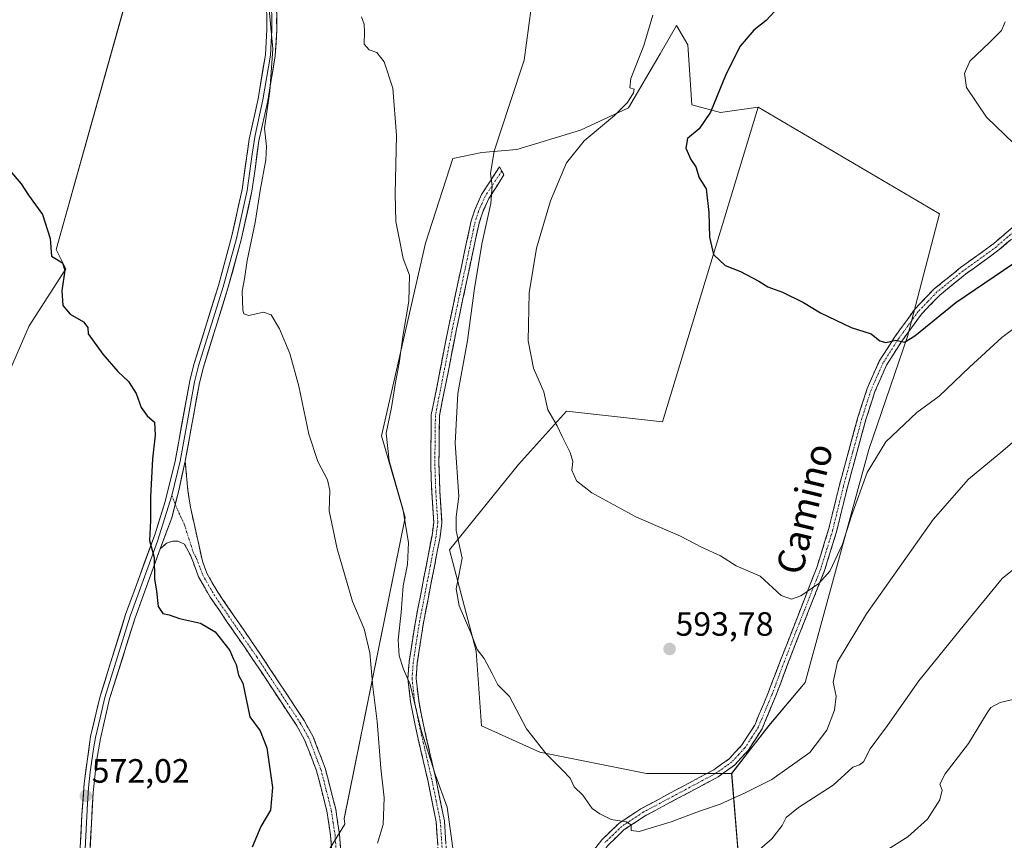
# Model space of a CAD drawing. Units: metres. Extents: x 624795 to 628274, y 4713360 to 4715736.
# Drawn here: x 626054 to 626347, y 4714229 to 4714473 of the extents above; entities that cross this region are included whole.
import ezdxf
from ezdxf.enums import TextEntityAlignment as Align

# ---------------------------------------------------------------- set-up
doc = ezdxf.new("R2010")
doc.units = ezdxf.units.M
doc.header["$MEASUREMENT"] = 0
doc.linetypes.add('TRAZO_Y_PUNTO', pattern=[1, 0.5, -0.25, 0, -0.25])
doc.linetypes.add('TRAZOSX2', pattern=[1.5, 1, -0.5])
for name, color, linetype, lineweight in [('Camino', 19, 'TRAZOSX2', 0), ('Camino Cxs', 19, 'Continuous', 0), ('Camino eje', 19, 'TRAZO_Y_PUNTO', 0), ('Carátula', 7, 'Continuous', 5), ('Cultivos herbáceos CxS', 92, 'Continuous', 0), ('Cultivos leñosos CxS', 92, 'Continuous', 0), ('Curva de nivel maestra', 36, 'Continuous', 30), ('Curva de nivel normal', 36, 'Continuous', 0), ('Layer 0', 7, 'Continuous', 0), ('Pastizal CxS', 92, 'Continuous', 0), ('Punto de cota en terreno', 7, 'Continuous', 0), ('Rótulo de punto de cota en terreno', 19, 'Continuous', 0), ('Texto cartográfico', 19, 'Continuous', 0)]:
    doc.layers.add(name, color=color, linetype=linetype, lineweight=lineweight)
doc.styles.add('Arial', font='txt', dxfattribs={"height": 0.2})

# ---------------------------------------------------------------- blocks, each defined once
blk = doc.blocks.new('*U153')
at = {"layer": 'Cultivos herbáceos CxS', "color": 92, "linetype": 'Continuous', "lineweight": 0}
for points in [[(626269.1411, 4714210.7205, 582.601), (626265.9727, 4714248.7781, 591.1992), (626277.0669, 4714263.0501, 592.1517), (626287.8109, 4714275.8817, 591.3311), (626306.7981, 4714345.1533, 594.9822), (626318.2757, 4714378.8079, 598.756), (626327.7853, 4714415.2797, 603.0161), (626273.8999, 4714446.9947, 601.7086), (626262.6067, 4714445.4613, 600.7383), (626254.0779, 4714447.7357, 599.7054), (626252.8783, 4714465.5333, 598.3973), (626249.5123, 4714471.3145, 596.8253), (626244.7035, 4714462.8995, 596.6951), (626235.2191, 4714446.7765, 596.5254), (626220.9925, 4714440.1377, 595.0158), (626202.0241, 4714434.4471, 591.5728), (626191.5915, 4714433.4987, 589.8888), (626182.9505, 4714431.7707, 588.7626), (626174.8617, 4714406.6053, 587.3361), (626161.7379, 4714349.3047, 585.4577), (626168.8163, 4714324.9615, 586.1636), (626150.6511, 4714235.3867, 579.5519), (626150.8279, 4714233.7715, 579.5965), (626137.9677, 4714212.7835, 577.2915)], [(626045.8347, 4714356.6089, 572.3943), (626056.9299, 4714381.9805, 573.8148), (626067.7665, 4714398.9139, 575.3375), (626064.9363, 4714404.7159, 575.1398), (626095.0449, 4714512.0529, 579.6949), (626094.8961, 4714512.1125, 579.6959), (626075.4829, 4714519.1715, 579.3948), (626040.1873, 4714530.6435, 579.0315)]]:
    blk.add_polyline3d(points, dxfattribs=at)
blk = doc.blocks.new('*U191')
at = {"layer": 'Curva de nivel normal', "color": 36, "linetype": 'Continuous', "lineweight": 0}
blk.add_polyline3d([(626311.77, 4714225.81, 580), (626318.4, 4714229.94, 580), (626324.26, 4714235.24, 580), (626327.97, 4714241, 580), (626328.58, 4714243.88, 580), (626327.9, 4714245.68, 580), (626329.48, 4714248.72, 580), (626336.46, 4714257.76, 580), (626341.99, 4714266.9, 580), (626343.12, 4714268.47, 580), (626345.91, 4714269.95, 580), (626353.91, 4714271.85, 580)], dxfattribs=at)
blk = doc.blocks.new('*U210')
at = {"layer": 'Curva de nivel normal', "color": 36, "linetype": 'Continuous', "lineweight": 0}
blk.add_polyline3d([(626206.33, 4714476.45, 590), (626204.22, 4714461, 590), (626200, 4714448.14, 590), (626195.33, 4714433.88, 590), (626194.18, 4714427.27, 590), (626194.72, 4714423.64, 590), (626194.3, 4714418.37, 590), (626191.72, 4714406.73, 590), (626189.4, 4714393.21, 590), (626187.31, 4714377.64, 590), (626184.51, 4714361.8, 590), (626183.66, 4714347.12, 590), (626184.78, 4714331.24, 590), (626184, 4714325.13, 590), (626184.02, 4714321.14, 590), (626185.73, 4714312.86, 590), (626184.8, 4714307.72, 590), (626184.01, 4714303.72, 590), (626184.9, 4714298.72, 590), (626188.3, 4714290.63, 590), (626190.22, 4714285.69, 590), (626192.32, 4714283.05, 590), (626194.73, 4714278.59, 590), (626196.4, 4714275.19, 590), (626199.85, 4714271.72, 590), (626204.89, 4714262.13, 590), (626210.74, 4714254.72, 590), (626215.58, 4714249.79, 590), (626217.88, 4714247.44, 590), (626219.06, 4714244.81, 590), (626221.72, 4714242.33, 590), (626224.41, 4714238.44, 590), (626226.75, 4714236.81, 590), (626230.09, 4714235.12, 590), (626234.56, 4714234.4, 590), (626236.11, 4714233.52, 590), (626236.07, 4714231.9, 590), (626238.47, 4714231.54, 590), (626247.98, 4714234.43, 590), (626256.38, 4714237.64, 590), (626262.54, 4714239.68, 590), (626269.98, 4714243.12, 590), (626277.96, 4714247.02, 590), (626289.24, 4714255.04, 590), (626294.33, 4714261.72, 590), (626296.61, 4714267.62, 590), (626297.03, 4714271.78, 590), (626296.2, 4714275.96, 590), (626297.47, 4714282.03, 590), (626306.1, 4714296.3, 590), (626325.94, 4714324.39, 590), (626336.47, 4714336.39, 590), (626346.72, 4714344.83, 590), (626352.5, 4714349.9, 590)], dxfattribs=at)
blk = doc.blocks.new('5PATER')
at = {"layer": 'Carátula', "linetype": 'Continuous', "lineweight": 5}
h = blk.add_hatch(color=250, dxfattribs=at)
edge = h.paths.add_edge_path()
edge.add_ellipse((0, 0.01), major_axis=(-1.33, -1.34), ratio=0.999422, start_angle=0, end_angle=360)

msp = doc.modelspace()

# ---------------------------------------------------------------- linework, layer by layer
at = {"layer": 'Camino', "color": 19, "linetype": 'TRAZOSX2', "lineweight": 0}
for points in [[(626181.16, 4714165.97), (626180.3, 4714177.49), (626180.16, 4714185.91), (626179.39, 4714195.86), (626178.71, 4714224.45), (626178.05, 4714234.43), (626175.63, 4714246.34), (626171.74, 4714263.24), (626170.41, 4714270.13), (626169.62, 4714277.07), (626169.98, 4714282.05), (626171.75, 4714293.44), (626176.79, 4714319.62), (626177.29, 4714323.5), (626176.69, 4714332.58), (626176.41, 4714340.81), (626176.58, 4714355.47), (626181.69, 4714381.48), (626188.43, 4714413.18), (626189.5, 4714416.49), (626191.52, 4714421.05), (626196.85, 4714429.24), (626197.53, 4714428.04)], [(626197.53, 4714428.04), (626198.2, 4714426.84), (626193.67, 4714419.88), (626191.78, 4714415.62), (626190.79, 4714412.55), (626184.08, 4714380.99), (626179.02, 4714355.22), (626178.85, 4714340.84), (626179.13, 4714332.7), (626179.74, 4714323.42), (626179.2, 4714319.23), (626174.15, 4714293.02), (626172.41, 4714281.77), (626172.07, 4714277.12), (626172.82, 4714270.5), (626174.13, 4714263.75), (626178.02, 4714246.86), (626180.47, 4714234.75), (626181.15, 4714224.56), (626181.83, 4714195.98), (626182.6, 4714186.02), (626182.74, 4714177.6), (626183.32, 4714169.76)], [(626213, 4714210.81), (626227.3, 4714229.07), (626232.47, 4714234.04), (626238.92, 4714238.31), (626260.64, 4714249.92), (626265.21, 4714253.19), (626268.9, 4714257.16), (626272.83, 4714263.23), (626276.84, 4714272.83), (626279.09, 4714278.8), (626291.31, 4714310.06), (626294.81, 4714321.38), (626298.05, 4714334.6), (626303.57, 4714354.85), (626306.31, 4714363.32), (626309.9, 4714371.48), (626314.55, 4714378.75), (626320.56, 4714387.04), (626326.23, 4714392.94), (626334.12, 4714399.32), (626344, 4714406.47), (626349.74, 4714411.41)], [(626351.5, 4714409.69), (626345.52, 4714404.54), (626335.61, 4714397.37), (626327.89, 4714391.13), (626322.45, 4714385.46), (626316.58, 4714377.37), (626312.07, 4714370.32), (626308.61, 4714362.45), (626305.92, 4714354.15), (626300.43, 4714333.98), (626297.18, 4714320.72), (626293.63, 4714309.25), (626284.09, 4714285.11), (626279.12, 4714271.92), (626275.01, 4714262.08), (626270.84, 4714255.65), (626266.84, 4714251.34), (626261.94, 4714247.83), (626240.18, 4714236.2), (626234.01, 4714232.12), (626229.13, 4714227.42), (626214.95, 4714209.32), (626192.54, 4714178.94)], [(626103.35, 4714341.77), (626104.12, 4714333.03), (626104.88, 4714328.08), (626108.45, 4714312.01), (626109.78, 4714308.41), (626113.03, 4714302.74), (626125.74, 4714284.24), (626138.74, 4714264.55), (626141.33, 4714259.94), (626145.02, 4714250.41), (626148.13, 4714238.19), (626149.26, 4714230.71), (626149.96, 4714221.12), (626150.23, 4714213.83), (626149.08, 4714191.82)], [(626147.54, 4714213.86), (626147.28, 4714220.97), (626146.59, 4714230.41), (626145.49, 4714237.66), (626142.46, 4714249.59), (626138.89, 4714258.79), (626136.44, 4714263.15), (626123.51, 4714282.74), (626110.75, 4714301.31), (626107.34, 4714307.27), (626105.02, 4714313.53), (626103.11, 4714316.99), (626101.19, 4714317.92), (626099.62, 4714317.88), (626097.78, 4714317.32), (626095.84, 4714315.61)]]:
    msp.add_lwpolyline(points, dxfattribs=at)
at = {"layer": 'Camino Cxs', "color": 19, "linetype": 'Continuous', "lineweight": 0}
msp.add_lwpolyline([(626103.35, 4714341.77), (626101.42, 4714333.01), (626099.31, 4714324.88), (626095.84, 4714315.61)], dxfattribs=at)
for points in [[(626178.49, 4714227.78, 584.05), (626178.27, 4714231.1, 584.1), (626178.05, 4714234.43, 584.16), (626177.24, 4714238.4, 584.14), (626176.44, 4714242.37, 584.36), (626175.63, 4714246.34, 584.31), (626174.66, 4714250.57, 584.32), (626173.69, 4714254.79, 584.51), (626172.71, 4714259.02, 584.69), (626171.74, 4714263.24, 584.7), (626171.08, 4714266.69, 584.68), (626170.41, 4714270.13, 584.65), (626170.02, 4714273.6, 584.73), (626169.62, 4714277.07, 584.8), (626169.98, 4714282.05, 585.1), (626170.57, 4714285.85, 585.36), (626171.16, 4714289.64, 585.63), (626171.75, 4714293.44, 585.88), (626172.59, 4714297.8, 586.21), (626173.43, 4714302.17, 586.4), (626174.27, 4714306.53, 586.68), (626175.11, 4714310.89, 587.17), (626175.95, 4714315.26, 587.82), (626176.79, 4714319.62, 588.56), (626177.29, 4714323.5, 588.74), (626176.99, 4714328.04, 588.65), (626176.69, 4714332.58, 588.49), (626176.55, 4714336.7, 588.35), (626176.41, 4714340.81, 588.17), (626176.47, 4714345.7, 588), (626176.52, 4714350.58, 587.91), (626176.58, 4714355.47, 587.87), (626177.43, 4714359.81, 587.94), (626178.28, 4714364.14, 587.97), (626179.14, 4714368.48, 587.98), (626179.99, 4714372.81, 588.08), (626180.84, 4714377.15, 588.15), (626181.69, 4714381.48, 588.29), (626182.65, 4714386.01, 588.42), (626183.62, 4714390.54, 588.56), (626184.58, 4714395.07, 588.69), (626185.54, 4714399.59, 588.78), (626186.5, 4714404.12, 588.87), (626187.47, 4714408.65, 589.05), (626188.43, 4714413.18, 589.13), (626189.5, 4714416.49, 589.22), (626191.52, 4714421.05, 589.48), (626194.19, 4714425.15, 589.86), (626196.85, 4714429.24, 590.24), (626198.2, 4714426.84, 590.54), (626195.94, 4714423.36, 590.09), (626193.67, 4714419.88, 589.85), (626191.78, 4714415.62, 589.49), (626190.79, 4714412.55, 589.38), (626189.83, 4714408.04, 589.44), (626188.87, 4714403.53, 589.52), (626187.91, 4714399.02, 589.29), (626186.96, 4714394.52, 589.09), (626186, 4714390.01, 588.89), (626185.04, 4714385.5, 588.76), (626184.08, 4714380.99, 588.69), (626183.24, 4714376.7, 588.64), (626182.39, 4714372.4, 588.53), (626181.55, 4714368.11, 588.24), (626180.71, 4714363.81, 588.26), (626179.86, 4714359.52, 588.28), (626179.02, 4714355.22, 588.3), (626178.96, 4714350.43, 588.46), (626178.91, 4714345.63, 588.58), (626178.85, 4714340.84, 588.69), (626178.99, 4714336.77, 588.8), (626179.13, 4714332.7, 588.88), (626179.44, 4714328.06, 588.97), (626179.74, 4714323.42, 589.08), (626179.2, 4714319.23, 589.08), (626178.36, 4714314.86, 588.61), (626177.52, 4714310.49, 587.97), (626176.68, 4714306.13, 587.23), (626175.83, 4714301.76, 586.78), (626174.99, 4714297.39, 586.56), (626174.15, 4714293.02, 586.27), (626173.57, 4714289.27, 586.03), (626172.99, 4714285.52, 585.75), (626172.41, 4714281.77, 585.44), (626172.07, 4714277.12, 585.12), (626172.45, 4714273.81, 585.12), (626172.82, 4714270.5, 585.12), (626173.48, 4714267.13, 585.15), (626174.13, 4714263.75, 585.18), (626175.1, 4714259.53, 585.1), (626176.08, 4714255.31, 584.96), (626177.05, 4714251.08, 584.9), (626178.02, 4714246.86, 584.85), (626178.84, 4714242.82, 584.73), (626179.65, 4714238.79, 584.5), (626180.47, 4714234.75, 584.48), (626180.7, 4714231.35, 584.42), (626180.92, 4714227.96, 584.39)], [(626224.44, 4714225.42, 589.07), (626227.3, 4714229.07, 589.35), (626229.89, 4714231.56, 589.61), (626232.47, 4714234.04, 589.84), (626235.7, 4714236.18, 590.15), (626238.92, 4714238.31, 590.36), (626243.26, 4714240.63, 590.66), (626247.61, 4714242.95, 590.83), (626251.95, 4714245.28, 591.07), (626256.3, 4714247.6, 591.24), (626260.64, 4714249.92, 591.48), (626262.93, 4714251.56, 591.6), (626265.21, 4714253.19, 591.69), (626267.06, 4714255.18, 591.86), (626268.9, 4714257.16, 592.02), (626270.87, 4714260.2, 592.19), (626272.83, 4714263.23, 592.37), (626274.17, 4714266.43, 592.6), (626275.5, 4714269.63, 592.76), (626276.84, 4714272.83, 592.92), (626277.97, 4714275.82, 593.14), (626279.09, 4714278.8, 593.35), (626280.84, 4714283.27, 593.62), (626282.58, 4714287.73, 593.8), (626284.33, 4714292.2, 594.16), (626286.07, 4714296.66, 594.4), (626287.82, 4714301.13, 594.68), (626289.56, 4714305.59, 595.07), (626291.31, 4714310.06, 595.29), (626292.48, 4714313.83, 595.51), (626293.64, 4714317.61, 595.78), (626294.81, 4714321.38, 596.04), (626295.89, 4714325.79, 596.25), (626296.97, 4714330.19, 596.43), (626298.05, 4714334.6, 596.8), (626299.15, 4714338.65, 597.08), (626300.26, 4714342.7, 597.28), (626301.36, 4714346.75, 597.48), (626302.47, 4714350.8, 597.76), (626303.57, 4714354.85, 598.09), (626304.94, 4714359.09, 598.39), (626306.31, 4714363.32, 598.74), (626308.11, 4714367.4, 599.1), (626309.9, 4714371.48, 599.4), (626312.23, 4714375.12, 599.68), (626314.55, 4714378.75, 600.04), (626316.55, 4714381.51, 600.28), (626318.56, 4714384.28, 600.55), (626320.56, 4714387.04, 600.8), (626323.4, 4714389.99, 601.16), (626326.23, 4714392.94, 601.37), (626328.86, 4714395.07, 601.68), (626331.49, 4714397.19, 601.85), (626334.12, 4714399.32, 602.11), (626337.41, 4714401.7, 602.29), (626340.71, 4714404.09, 602.63), (626344, 4714406.47, 602.9), (626346.87, 4714408.94, 603.18), (626349.74, 4714411.41, 603.49)], [(626348.51, 4714407.12, 602.82), (626345.52, 4714404.54, 602.68), (626342.22, 4714402.15, 602.23), (626338.91, 4714399.76, 602.01), (626335.61, 4714397.37, 601.84), (626331.75, 4714394.25, 601.6), (626327.89, 4714391.13, 601.04), (626325.17, 4714388.3, 600.98), (626322.45, 4714385.46, 600.53), (626319.52, 4714381.42, 600.01), (626316.58, 4714377.37, 599.8), (626314.33, 4714373.85, 599.38), (626312.07, 4714370.32, 599.18), (626310.34, 4714366.39, 598.9), (626308.61, 4714362.45, 598.47), (626307.27, 4714358.3, 598.13), (626305.92, 4714354.15, 597.87), (626304.82, 4714350.12, 597.52), (626303.72, 4714346.08, 597.03), (626302.63, 4714342.05, 596.79), (626301.53, 4714338.01, 596.95), (626300.43, 4714333.98, 596.64), (626299.35, 4714329.56, 595.91), (626298.26, 4714325.14, 595.56), (626297.18, 4714320.72, 595.62), (626296, 4714316.9, 595.65), (626294.81, 4714313.07, 595.31), (626293.63, 4714309.25, 594.88), (626292.04, 4714305.23, 594.73), (626290.45, 4714301.2, 594.4), (626288.86, 4714297.18, 593.93), (626287.27, 4714293.16, 593.88), (626285.68, 4714289.13, 593.79), (626284.09, 4714285.11, 593.43), (626282.43, 4714280.71, 593.25), (626280.78, 4714276.32, 593.17), (626279.12, 4714271.92, 592.88), (626277.75, 4714268.64, 592.66), (626276.38, 4714265.36, 592.52), (626275.01, 4714262.08, 592.32), (626272.93, 4714258.87, 592.1), (626270.84, 4714255.65, 591.93), (626268.84, 4714253.5, 591.76), (626266.84, 4714251.34, 591.59), (626264.39, 4714249.59, 591.47), (626261.94, 4714247.83, 591.31), (626257.59, 4714245.5, 591.15), (626253.24, 4714243.18, 590.94), (626248.88, 4714240.85, 590.77), (626244.53, 4714238.53, 590.62), (626240.18, 4714236.2, 590.23), (626237.1, 4714234.16, 590.03), (626234.01, 4714232.12, 589.74), (626231.57, 4714229.77, 589.55), (626229.13, 4714227.42, 589.31)], [(626146.94, 4714225.69, 578.58), (626146.59, 4714230.41, 578.51), (626146.04, 4714234.04, 578.25), (626145.49, 4714237.66, 578.08), (626144.48, 4714241.64, 577.79), (626143.47, 4714245.61, 577.82), (626142.46, 4714249.59, 578.02), (626140.68, 4714254.19, 577.56), (626138.89, 4714258.79, 577.31), (626137.67, 4714260.97, 577.38), (626136.44, 4714263.15, 577.55), (626133.85, 4714267.07, 577.45), (626131.27, 4714270.99, 577.22), (626128.68, 4714274.9, 577.01), (626126.1, 4714278.82, 576.94), (626123.51, 4714282.74, 576.67), (626120.96, 4714286.45, 576.38), (626118.41, 4714290.17, 576.21), (626115.85, 4714293.88, 576.21), (626113.3, 4714297.6, 576.14), (626110.75, 4714301.31, 575.9), (626109.05, 4714304.29, 576), (626107.34, 4714307.27, 576.09), (626106.18, 4714310.4, 575.88), (626105.02, 4714313.53, 575.9), (626103.11, 4714316.99, 575.74), (626101.19, 4714317.92, 575.53), (626099.62, 4714317.88, 575.4), (626097.78, 4714317.32, 575.26), (626095.84, 4714315.61, 575.1), (626097.57, 4714320.24, 575.28), (626099.31, 4714324.88, 575.53), (626100.36, 4714328.94, 575.69), (626101.42, 4714333.01, 575.79), (626102.38, 4714337.39, 576.01), (626103.35, 4714341.77, 576.35), (626103.74, 4714337.4, 576.24), (626104.12, 4714333.03, 576.11), (626104.5, 4714330.56, 576.11), (626104.88, 4714328.08, 576.11), (626105.77, 4714324.06, 576.02), (626106.67, 4714320.05, 576.03), (626107.56, 4714316.03, 576.28), (626108.45, 4714312.01, 576.6), (626109.78, 4714308.41, 576.99), (626111.41, 4714305.58, 576.68), (626113.03, 4714302.74, 576.6), (626115.57, 4714299.04, 576.92), (626118.11, 4714295.34, 577.04), (626120.66, 4714291.64, 577.19), (626123.2, 4714287.94, 577.1), (626125.74, 4714284.24, 577.21), (626128.34, 4714280.3, 577.52), (626130.94, 4714276.36, 577.7), (626133.54, 4714272.43, 577.76), (626136.14, 4714268.49, 577.88), (626138.74, 4714264.55, 578.17), (626140.04, 4714262.25, 578.21), (626141.33, 4714259.94, 578.2), (626142.56, 4714256.76, 578.24), (626143.79, 4714253.59, 578.46), (626145.02, 4714250.41, 578.68), (626146.06, 4714246.34, 578.63), (626147.09, 4714242.26, 578.58), (626148.13, 4714238.19, 578.78), (626148.7, 4714234.45, 578.89), (626149.26, 4714230.71, 579.07), (626149.61, 4714225.92, 579.24)]]:
    msp.add_polyline3d(points, dxfattribs=at)
at = {"layer": 'Camino eje', "color": 19, "linetype": 'TRAZO_Y_PUNTO', "lineweight": 0}
for points in [[(626197.53, 4714428.04), (626192.6, 4714420.47), (626190.64, 4714416.06), (626189.61, 4714412.87), (626182.89, 4714381.24), (626177.8, 4714355.35), (626177.63, 4714340.83), (626177.91, 4714332.64), (626178.52, 4714323.46), (626178, 4714319.43), (626175.47, 4714306.32), (626172.95, 4714293.23), (626172.08, 4714287.61), (626171.2, 4714281.91), (626170.85, 4714277.1), (626171.62, 4714270.32), (626172.28, 4714266.87), (626172.94, 4714263.5), (626176.83, 4714246.6), (626178.04, 4714240.65), (626179.26, 4714234.59), (626179.6, 4714229.5), (626179.93, 4714224.51)], [(626350.62, 4714410.55), (626344.76, 4714405.51), (626334.87, 4714398.35), (626327.06, 4714392.04), (626324.34, 4714389.2), (626321.51, 4714386.25), (626318.5, 4714382.11), (626315.57, 4714378.06), (626310.99, 4714370.9), (626307.46, 4714362.89), (626306.09, 4714358.65), (626304.75, 4714354.5), (626301.99, 4714344.38), (626299.24, 4714334.29), (626296, 4714321.05), (626292.47, 4714309.66), (626287.7, 4714297.59), (626281.59, 4714281.96), (626277.98, 4714272.38), (626273.92, 4714262.66), (626271.84, 4714259.44), (626269.87, 4714256.41), (626268.03, 4714254.42), (626266.03, 4714252.27), (626261.29, 4714248.88), (626239.55, 4714237.26), (626233.24, 4714233.08), (626230.66, 4714230.6), (626228.22, 4714228.25)], [(626099.37, 4714331.55), (626100.37, 4714328.99)], [(626100.37, 4714328.99), (626101.02, 4714327.32), (626103.04, 4714323), (626105.78, 4714314.5), (626106.74, 4714312.77), (626107.9, 4714309.64), (626108.56, 4714307.84), (626110.27, 4714304.86), (626111.89, 4714302.03), (626124.63, 4714283.49), (626137.59, 4714263.85), (626140.11, 4714259.37), (626141.96, 4714254.6), (626143.74, 4714250), (626145.3, 4714243.89), (626146.81, 4714237.93), (626147.38, 4714234.19), (626147.93, 4714230.56), (626148.62, 4714221.05), (626148.89, 4714213.85), (626148.71, 4714210.46)]]:
    msp.add_lwpolyline(points, dxfattribs=at)
at = {"layer": 'Cultivos herbáceos CxS', "color": 92, "linetype": 'Continuous', "lineweight": 0}
for points in [[(626045.83, 4714356.61, 572.39), (626056.93, 4714381.98, 573.81), (626067.77, 4714398.91, 575.34), (626064.94, 4714404.72, 575.14), (626095.04, 4714512.05, 579.69), (626094.9, 4714512.11, 579.7), (626075.48, 4714519.17, 579.39), (626040.19, 4714530.64, 579.03)], [(626273.9, 4714446.99, 601.71), (626262.61, 4714445.46, 600.74), (626254.08, 4714447.74, 599.71), (626252.88, 4714465.53, 598.4), (626249.51, 4714471.31, 596.83), (626244.7, 4714462.9, 596.7), (626235.22, 4714446.78, 596.53), (626220.99, 4714440.14, 595.02), (626202.02, 4714434.45, 591.57), (626191.59, 4714433.5, 589.89), (626182.95, 4714431.77, 588.76), (626174.86, 4714406.61, 587.34), (626161.74, 4714349.3, 585.46), (626168.82, 4714324.96, 586.16), (626150.65, 4714235.39, 579.55), (626150.83, 4714233.77, 579.6), (626137.97, 4714212.78, 577.29)], [(626273.9, 4714446.99, 601.71), (626327.79, 4714415.28, 603.02), (626318.28, 4714378.81, 598.76), (626306.8, 4714345.15, 594.98), (626287.81, 4714275.88, 591.33), (626277.07, 4714263.05, 592.15), (626265.97, 4714248.78, 591.2)], [(626265.97, 4714248.78, 591.2), (626269.14, 4714210.72, 582.6), (626277.07, 4714198.03, 577.65), (626265.41, 4714171.5, 574.59)]]:
    msp.add_polyline3d(points, dxfattribs=at)
at = {"layer": 'Cultivos leñosos CxS', "color": 92, "linetype": 'Continuous', "lineweight": 0}
for points in [[(626040.19, 4714530.64, 579.03), (626075.48, 4714519.17, 579.39), (626094.9, 4714512.11, 579.7), (626095.04, 4714512.05, 579.69), (626064.94, 4714404.72, 575.14), (626067.77, 4714398.91, 575.34), (626056.93, 4714381.98, 573.81), (626045.83, 4714356.61, 572.39)], [(626045.83, 4714356.61, 572.39), (626056.93, 4714381.98, 573.81), (626067.77, 4714398.91, 575.34), (626064.94, 4714404.72, 575.14), (626095.04, 4714512.05, 579.69), (626094.9, 4714512.11, 579.7), (626075.48, 4714519.17, 579.39), (626040.19, 4714530.64, 579.03)], [(626273.9, 4714446.99, 601.71), (626245.37, 4714353.44, 596.49), (626216.84, 4714356.61, 595.52), (626202.58, 4714340.75, 593.79), (626181.98, 4714315.38, 589.94), (626189.9, 4714285.25, 590.06), (626191.48, 4714263.05, 589.01), (626208.92, 4714255.12, 589.86), (626240.61, 4714248.78, 591.09), (626265.97, 4714248.78, 591.2)], [(626273.9, 4714446.99, 601.71), (626327.79, 4714415.28, 603.02), (626318.28, 4714378.81, 598.76), (626306.8, 4714345.15, 594.98), (626287.81, 4714275.88, 591.33), (626277.07, 4714263.05, 592.15), (626265.97, 4714248.78, 591.2)]]:
    msp.add_polyline3d(points, dxfattribs=at)
msp.add_polyline3d([(626240.61, 4714248.78, 591.09), (626208.92, 4714255.12, 589.86), (626191.48, 4714263.05, 589.01), (626189.9, 4714285.25, 590.06), (626181.98, 4714315.38, 589.94), (626202.58, 4714340.75, 593.79), (626216.84, 4714356.61, 595.52), (626245.37, 4714353.44, 596.49), (626273.9, 4714446.99, 601.71), (626327.79, 4714415.28, 603.02), (626318.28, 4714378.81, 598.76), (626306.8, 4714345.15, 594.98), (626287.81, 4714275.88, 591.33), (626277.07, 4714263.05, 592.15), (626265.97, 4714248.78, 591.2), (626240.61, 4714248.78, 591.09)], close=True, dxfattribs=at)
at = {"layer": 'Curva de nivel maestra', "color": 36, "linetype": 'Continuous', "lineweight": 30}
for points in [[(626278.71, 4714475.46, 600), (626276.26, 4714472.82, 600), (626272.56, 4714469.96, 600), (626268.46, 4714465.19, 600), (626264.33, 4714456.91, 600), (626259.66, 4714445.56, 600), (626256.27, 4714440.6, 600), (626252.8, 4714437.74, 600), (626252.29, 4714434.83, 600), (626253.83, 4714431.47, 600), (626255.27, 4714429.26, 600), (626256.27, 4714426.04, 600), (626258.34, 4714422.71, 600), (626259.19, 4714415.71, 600), (626259.34, 4714408.3, 600), (626260.6, 4714403.2, 600), (626264.02, 4714399.94, 600), (626268.59, 4714398.18, 600), (626274.04, 4714395.3, 600), (626276.74, 4714393.58, 600), (626281.08, 4714391.96, 600), (626287.32, 4714388.95, 600), (626292.46, 4714385.84, 600), (626301.52, 4714381.5, 600), (626307.49, 4714379.59, 600), (626310.03, 4714377.5, 600), (626311.88, 4714377.02, 600), (626314.87, 4714377.68, 600), (626317.42, 4714377.14, 600), (626320.44, 4714378.96, 600), (626332.71, 4714388.91, 600), (626352.76, 4714402.53, 600)], [(626051.09, 4714428.23, 575), (626054.49, 4714424.26, 575), (626056.7, 4714420.81, 575), (626060.85, 4714415.12, 575), (626063.15, 4714407.93, 575), (626063.57, 4714402.68, 575), (626066.85, 4714400.68, 575), (626067.53, 4714398.54, 575), (626066.63, 4714392.38, 575), (626066.89, 4714388.01, 575), (626069.14, 4714385.41, 575), (626073.1, 4714383.17, 575), (626074.4, 4714381.52, 575), (626074.44, 4714379.56, 575), (626078.78, 4714373.52, 575), (626083.28, 4714368.36, 575), (626086.43, 4714365.37, 575), (626088.76, 4714361.88, 575), (626090.23, 4714357.68, 575), (626092.05, 4714355.17, 575), (626094.18, 4714353.3, 575), (626094.44, 4714349.41, 575), (626093.58, 4714342.39, 575), (626093, 4714331.15, 575), (626092.96, 4714324.11, 575), (626092.74, 4714318.16, 575), (626094.13, 4714313.11, 575), (626094.22, 4714306.73, 575), (626094.83, 4714303.05, 575), (626095.34, 4714298.46, 575), (626096.69, 4714296.42, 575), (626098.6, 4714296.03, 575), (626101.6, 4714294.92, 575), (626107.88, 4714293.53, 575), (626112.21, 4714291, 575), (626116.66, 4714285.45, 575), (626117.61, 4714283.07, 575), (626118.5, 4714281.22, 575), (626119.24, 4714278.05, 575), (626120.48, 4714275.72, 575), (626122.62, 4714265.65, 575), (626125.63, 4714261.54, 575), (626127.61, 4714256.41, 575), (626129.28, 4714244.66, 575), (626128.68, 4714237.93, 575), (626125.89, 4714233.06, 575), (626123.23, 4714226.91, 575)]]:
    msp.add_polyline3d(points, dxfattribs=at)
at = {"layer": 'Curva de nivel normal', "color": 36, "linetype": 'Continuous', "lineweight": 0}
for points in [[(626128.17, 4714478.16, 580), (626129.42, 4714464.35, 580), (626128.54, 4714451.77, 580), (626126.96, 4714440.73, 580), (626127.5, 4714435.28, 580), (626127.34, 4714431.31, 580), (626125.65, 4714422.23, 580), (626124.13, 4714412.71, 580), (626121.78, 4714401.38, 580), (626120.94, 4714395.96, 580), (626120.28, 4714392.32, 580), (626120.5, 4714386.62, 580), (626120.81, 4714385.55, 580), (626122.31, 4714385.09, 580), (626126.6, 4714386.06, 580), (626128.92, 4714385.25, 580), (626131.44, 4714381.07, 580), (626134.45, 4714373.72, 580), (626137.11, 4714364.05, 580), (626140.1, 4714349.72, 580), (626142.76, 4714341.66, 580), (626145.7, 4714336.17, 580), (626146.39, 4714333, 580), (626146.22, 4714326.95, 580), (626148.52, 4714315.64, 580), (626153.14, 4714300, 580), (626156.6, 4714291.9, 580), (626158.3, 4714284.75, 580), (626159.2, 4714274.65, 580), (626160.49, 4714264.28, 580), (626161.57, 4714250.37, 580), (626162.57, 4714241.62, 580), (626162.3, 4714233.7, 580), (626160.6, 4714228.08, 580)], [(626155.84, 4714473.88, 585), (626156.56, 4714471.71, 585), (626156.68, 4714469.54, 585), (626156.6, 4714465.71, 585), (626158.1, 4714464.08, 585), (626160.34, 4714463.23, 585), (626162.53, 4714460.49, 585), (626165.12, 4714452.66, 585), (626166.27, 4714438.54, 585), (626165.78, 4714421.21, 585), (626166.01, 4714413, 585), (626167.16, 4714407.58, 585), (626168.21, 4714402.04, 585), (626170.07, 4714397.04, 585), (626169.9, 4714389.28, 585), (626168.2, 4714379.39, 585), (626167, 4714370.92, 585), (626165.9, 4714365.13, 585), (626164.74, 4714357.72, 585), (626163.16, 4714350.05, 585), (626164.04, 4714341.78, 585), (626168.15, 4714327.52, 585), (626169.76, 4714317.54, 585), (626169.53, 4714310.98, 585), (626168.18, 4714304.64, 585), (626167.6, 4714296.74, 585), (626166.76, 4714288.62, 585), (626166.99, 4714283.79, 585), (626168.28, 4714279.82, 585), (626170.27, 4714275.32, 585), (626173.44, 4714261.97, 585), (626177.81, 4714248.37, 585), (626181.27, 4714238.79, 585), (626182.98, 4714226.63, 585)], [(626242.52, 4714474.39, 595), (626239.84, 4714465.38, 595), (626235.95, 4714455.51, 595), (626235.66, 4714452.72, 595), (626236.98, 4714452.35, 595), (626236.77, 4714451.25, 595), (626235.01, 4714448.36, 595), (626231.13, 4714444.53, 595), (626222.04, 4714437.02, 595), (626216.82, 4714430.46, 595), (626212.1, 4714419.18, 595), (626207.84, 4714405.06, 595), (626205.7, 4714391.75, 595), (626205.36, 4714377.53, 595), (626207.03, 4714369.42, 595), (626210.04, 4714362.39, 595), (626211.28, 4714356.96, 595), (626214, 4714352.27, 595), (626215.54, 4714349.03, 595), (626217.94, 4714344.28, 595), (626218.66, 4714341.6, 595), (626218.42, 4714339, 595), (626219.77, 4714335.89, 595), (626224.31, 4714332.27, 595), (626237.48, 4714325.14, 595), (626250.74, 4714319.41, 595), (626257.01, 4714316.14, 595), (626262.61, 4714313.54, 595), (626267.34, 4714310.6, 595), (626274.41, 4714307.52, 595), (626280.71, 4714301.81, 595), (626283.75, 4714300.64, 595), (626286.59, 4714301.66, 595), (626291.96, 4714305.37, 595), (626295.22, 4714308.96, 595), (626298.99, 4714317.05, 595), (626301.62, 4714325.42, 595), (626306.3, 4714338.38, 595), (626311.87, 4714347.46, 595), (626321.12, 4714356.23, 595), (626327.76, 4714361.04, 595), (626336.79, 4714369.67, 595), (626346.33, 4714378.52, 595), (626351.9, 4714382.66, 595)], [(626352.59, 4714433.61, 605), (626341.84, 4714444.08, 605), (626335.85, 4714452.85, 605), (626335.25, 4714457.01, 605), (626336.88, 4714460.71, 605), (626342.69, 4714466.23, 605), (626346.29, 4714469.83, 605), (626347.34, 4714472.35, 605)], [(626271.37, 4714223.7, 585), (626277.92, 4714229.36, 585), (626281.02, 4714233.39, 585), (626282.21, 4714235.73, 585), (626285.91, 4714238.73, 585), (626296.18, 4714245.4, 585), (626302.01, 4714250.67, 585), (626304.01, 4714251.4, 585), (626305.21, 4714252.32, 585), (626307.19, 4714256.12, 585), (626312.31, 4714263.08, 585), (626321.69, 4714276.39, 585), (626335.3, 4714293.1, 585), (626346.51, 4714306.86, 585), (626356.58, 4714314.92, 585)]]:
    msp.add_polyline3d(points, dxfattribs=at)
at = {"layer": 'Layer 0', "linetype": 'Continuous', "lineweight": 0}
for points in [[(626071.08, 4714207.32), (626072.6, 4714236.51), (626073.24, 4714245.86), (626075.19, 4714259.84), (626078, 4714271.78), (626085.6, 4714296.09), (626087.76, 4714302.01), (626094.36, 4714320.15), (626097.41, 4714329.75), (626100.34, 4714341.71), (626104.67, 4714365.63), (626105.91, 4714370.47), (626113.23, 4714394.01), (626117.15, 4714408.3), (626120.29, 4714422.51), (626122.34, 4714437.48), (626125.02, 4714449.45), (626127.21, 4714462.6), (626127.64, 4714470.07), (626127.53, 4714480.12)], [(626129.01, 4714480.2), (626129.12, 4714470.04), (626128.9, 4714466.3), (626128.68, 4714462.44), (626126.47, 4714449.17), (626124.13, 4714438.71), (626123.23, 4714433.05), (626121.75, 4714422.25), (626120.15, 4714415.05), (626118.58, 4714407.95), (626114.65, 4714393.6), (626107.33, 4714370.07), (626106.11, 4714365.32), (626104.01, 4714353.7), (626101.85, 4714341.74), (626099.37, 4714331.55)], [(626130.48, 4714480.28), (626130.59, 4714470), (626130.15, 4714462.27), (626127.92, 4714448.89), (626125.25, 4714436.96), (626124.11, 4714428.62), (626123.2, 4714421.99), (626120.01, 4714407.59), (626116.06, 4714393.18), (626108.75, 4714369.67), (626107.55, 4714365), (626103.35, 4714341.77)], [(626103.35, 4714341.77), (626101.42, 4714333.01), (626099.31, 4714324.88), (626095.84, 4714315.61)], [(626099.37, 4714331.55), (626095.1, 4714317.88), (626088.08, 4714298.58), (626087, 4714295.62), (626079.43, 4714271.39), (626078.02, 4714265.42), (626076.64, 4714259.55), (626076.08, 4714256.18), (626075.1, 4714249.19), (626074.57, 4714244.53), (626074.25, 4714239.85), (626073.25, 4714220.66)], [(626095.84, 4714315.61), (626088.4, 4714295.14), (626080.85, 4714271), (626078.08, 4714259.26), (626076.96, 4714252.51), (626075.9, 4714243.19), (626075.42, 4714234), (626074.03, 4714207.2), (626073.09, 4714171.85), (626072.84, 4714162.64), (626072.86, 4714124.5), (626073.31, 4714114.84), (626075.31, 4714098.19), (626078.28, 4714084.6), (626079.59, 4714077.07), (626082.66, 4714050.39), (626084.67, 4714037.94), (626089.18, 4714023.56), (626091.97, 4714016.54), (626097.86, 4714003.19)]]:
    msp.add_lwpolyline(points, dxfattribs=at)
for points in [[(626072.09, 4714226.78, 571.31), (626072.35, 4714231.65, 571.5), (626072.6, 4714236.51, 571.7), (626072.92, 4714241.19, 571.97), (626073.24, 4714245.86, 572.22), (626073.89, 4714250.52, 572.4), (626074.54, 4714255.18, 572.5), (626075.19, 4714259.84, 572.58), (626076.13, 4714263.82, 572.69), (626077.06, 4714267.8, 572.93), (626078, 4714271.78, 573.07), (626079.27, 4714275.83, 573.18), (626080.53, 4714279.88, 573.35), (626081.8, 4714283.94, 573.56), (626083.07, 4714287.99, 573.75), (626084.33, 4714292.04, 573.9), (626085.6, 4714296.09, 574.03), (626086.68, 4714299.05, 574.18), (626087.76, 4714302.01, 574.35), (626089.41, 4714306.55, 574.44), (626091.06, 4714311.08, 574.68), (626092.71, 4714315.62, 574.93), (626094.36, 4714320.15, 575.03), (626095.38, 4714323.35, 575.14), (626096.39, 4714326.55, 575.41), (626097.41, 4714329.75, 575.64), (626098.39, 4714333.74, 575.93), (626099.36, 4714337.72, 575.94), (626100.34, 4714341.71, 576), (626101.21, 4714346.49, 576.12), (626102.07, 4714351.28, 576.33), (626102.94, 4714356.06, 576.5), (626103.8, 4714360.85, 576.56), (626104.67, 4714365.63, 576.58), (626105.91, 4714370.47, 576.73), (626107.37, 4714375.18, 576.89), (626108.84, 4714379.89, 576.82), (626110.3, 4714384.59, 576.95), (626111.77, 4714389.3, 577.29), (626113.23, 4714394.01, 577.39), (626114.54, 4714398.77, 577.31), (626115.84, 4714403.54, 577.79), (626117.15, 4714408.3, 578.35), (626118.2, 4714413.04, 578.6), (626119.24, 4714417.77, 578.51), (626120.29, 4714422.51, 578.52), (626120.8, 4714426.25, 578.55), (626121.32, 4714430, 578.66), (626121.83, 4714433.74, 578.83), (626122.34, 4714437.48, 578.98), (626123.23, 4714441.47, 578.98), (626124.13, 4714445.46, 579), (626125.02, 4714449.45, 579.03), (626125.75, 4714453.83, 579.19), (626126.48, 4714458.22, 579.4), (626127.21, 4714462.6, 579.74), (626127.43, 4714466.34, 579.68), (626127.64, 4714470.07, 579.59), (626127.6, 4714473.42, 579.49)], [(626130.55, 4714473.43, 580.38), (626130.59, 4714470, 580.36), (626130.37, 4714466.14, 580.42), (626130.15, 4714462.27, 580.58), (626129.41, 4714457.81, 580.49), (626128.66, 4714453.35, 580.18), (626127.92, 4714448.89, 579.82), (626127.03, 4714444.91, 579.63), (626126.14, 4714440.94, 579.55), (626125.25, 4714436.96, 579.43), (626124.68, 4714432.79, 579.25), (626124.11, 4714428.62, 579.26), (626123.66, 4714425.31, 579.24), (626123.2, 4714421.99, 579.14), (626122.14, 4714417.19, 578.76), (626121.07, 4714412.39, 578.52), (626120.01, 4714407.59, 578.69), (626118.69, 4714402.79, 578.73), (626117.38, 4714397.98, 578.09), (626116.06, 4714393.18, 577.94), (626114.6, 4714388.48, 578.14), (626113.14, 4714383.78, 577.7), (626111.67, 4714379.07, 577.14), (626110.21, 4714374.37, 577.16), (626108.75, 4714369.67, 577.2), (626107.55, 4714365, 576.99), (626106.71, 4714360.35, 576.67), (626105.87, 4714355.71, 576.62), (626105.03, 4714351.06, 576.66), (626104.19, 4714346.42, 576.59), (626103.35, 4714341.77, 576.35), (626102.38, 4714337.39, 576.01), (626101.42, 4714333.01, 575.79), (626100.36, 4714328.94, 575.69), (626099.31, 4714324.88, 575.53), (626097.57, 4714320.24, 575.28), (626095.84, 4714315.61, 575.1), (626094.35, 4714311.52, 574.97), (626092.86, 4714307.42, 574.77), (626091.38, 4714303.33, 574.57), (626089.89, 4714299.23, 574.51), (626088.4, 4714295.14, 574.29), (626087.14, 4714291.12, 574.04), (626085.88, 4714287.09, 573.87), (626084.63, 4714283.07, 573.76), (626083.37, 4714279.05, 573.6), (626082.11, 4714275.02, 573.31), (626080.85, 4714271, 573.27), (626079.93, 4714267.09, 573.27), (626079, 4714263.17, 573.07), (626078.08, 4714259.26, 572.81), (626077.52, 4714255.89, 572.64), (626076.96, 4714252.51, 572.49), (626076.43, 4714247.85, 572.35), (626075.9, 4714243.19, 572.25), (626075.66, 4714238.6, 572.08), (626075.42, 4714234, 571.72), (626075.19, 4714229.53, 571.52), (626074.96, 4714225.07, 571.37)]]:
    msp.add_polyline3d(points, dxfattribs=at)
at = {"layer": 'Pastizal CxS', "color": 92, "linetype": 'Continuous', "lineweight": 0}
for points in [[(626137.97, 4714212.78, 577.29), (626150.83, 4714233.77, 579.6), (626150.65, 4714235.39, 579.55), (626168.82, 4714324.96, 586.16), (626161.74, 4714349.3, 585.46), (626174.86, 4714406.61, 587.34), (626182.95, 4714431.77, 588.76), (626191.59, 4714433.5, 589.89), (626202.02, 4714434.45, 591.57), (626220.99, 4714440.14, 595.02), (626235.22, 4714446.78, 596.53), (626244.7, 4714462.9, 596.7), (626249.51, 4714471.31, 596.83), (626252.88, 4714465.53, 598.4), (626254.08, 4714447.74, 599.71), (626262.61, 4714445.46, 600.74), (626273.9, 4714446.99, 601.71), (626245.37, 4714353.44, 596.49), (626216.84, 4714356.61, 595.52), (626202.58, 4714340.75, 593.79), (626181.98, 4714315.38, 589.94), (626189.9, 4714285.25, 590.06), (626191.48, 4714263.05, 589.01), (626208.92, 4714255.12, 589.86), (626240.61, 4714248.78, 591.09), (626265.97, 4714248.78, 591.2), (626269.14, 4714210.72, 582.6)], [(626273.9, 4714446.99, 601.71), (626262.61, 4714445.46, 600.74), (626254.08, 4714447.74, 599.71), (626252.88, 4714465.53, 598.4), (626249.51, 4714471.31, 596.83), (626244.7, 4714462.9, 596.7), (626235.22, 4714446.78, 596.53), (626220.99, 4714440.14, 595.02), (626202.02, 4714434.45, 591.57), (626191.59, 4714433.5, 589.89), (626182.95, 4714431.77, 588.76), (626174.86, 4714406.61, 587.34), (626161.74, 4714349.3, 585.46), (626168.82, 4714324.96, 586.16), (626150.65, 4714235.39, 579.55), (626150.83, 4714233.77, 579.6), (626137.97, 4714212.78, 577.29)], [(626273.9, 4714446.99, 601.71), (626245.37, 4714353.44, 596.49), (626216.84, 4714356.61, 595.52), (626202.58, 4714340.75, 593.79), (626181.98, 4714315.38, 589.94), (626189.9, 4714285.25, 590.06), (626191.48, 4714263.05, 589.01), (626208.92, 4714255.12, 589.86), (626240.61, 4714248.78, 591.09), (626265.97, 4714248.78, 591.2)], [(626265.97, 4714248.78, 591.2), (626269.14, 4714210.72, 582.6), (626277.07, 4714198.03, 577.65), (626265.41, 4714171.5, 574.59)]]:
    msp.add_polyline3d(points, dxfattribs=at)

# ---------------------------------------------------------------- block references
at = {"layer": 'Cultivos herbáceos CxS', "color": 92, "linetype": 'Continuous', "lineweight": 0}
msp.add_blockref('*U153', (0, 0), dxfattribs=at)
at = {"layer": 'Curva de nivel normal', "color": 36, "linetype": 'Continuous', "lineweight": 0}
for name in ['*U210', '*U191']:
    msp.add_blockref(name, (0, 0), dxfattribs=at)
at = {"layer": 'Punto de cota en terreno', "linetype": 'Continuous', "lineweight": 0}
for p in [(626247.5, 4714285.85, 593.78), (626073.76, 4714242.16, 572.02)]:
    msp.add_blockref('5PATER', p, dxfattribs=at)

# ---------------------------------------------------------------- texts
at = {"layer": 'Rótulo de punto de cota en terreno', "color": 19, "linetype": 'Continuous', "lineweight": 0, "style": 'Arial'}
for s, p in [('593,78', (626249.26, 4714287.61)), ('572,02', (626075.52, 4714243.92))]:
    msp.add_text(s, height=7, dxfattribs=at).set_placement(p, align=Align.BOTTOM_LEFT)
at = {"layer": 'Texto cartográfico', "color": 19, "linetype": 'Continuous', "lineweight": 0, "style": 'Arial'}
msp.add_text('Camino', height=8, rotation=76.2319, dxfattribs=at).set_placement((626287.66, 4714327.59), align=Align.MIDDLE_CENTER)

doc.saveas('drawing.dxf')
